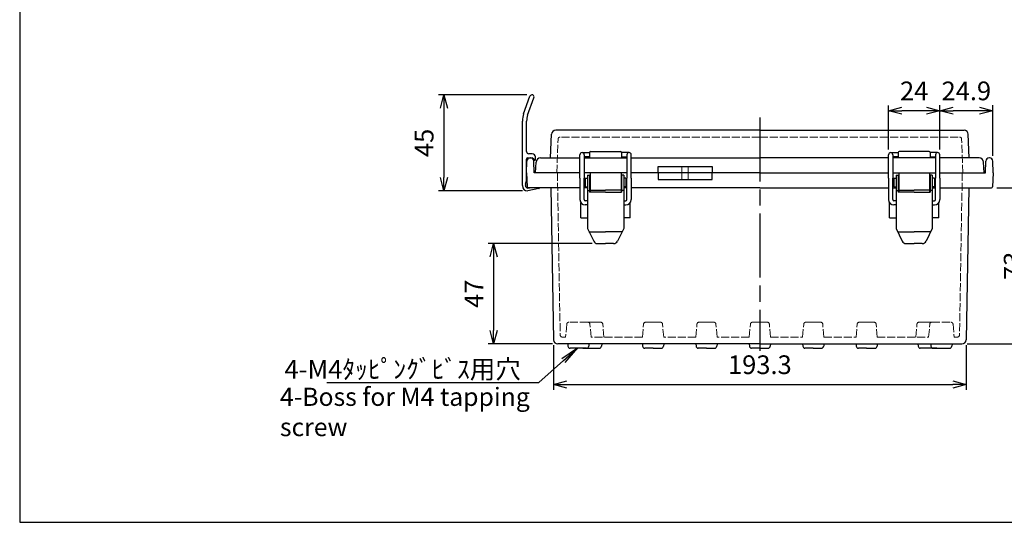
# Model space of a CAD drawing. Units: millimetres. Extents: x 0 to 2065, y 0 to 700.
# Drawn here: x 0 to 461, y 0 to 235 of the extents above; entities that cross this region are included whole.
import ezdxf

# ---------------------------------------------------------------- set-up
doc = ezdxf.new("R2010")
doc.units = ezdxf.units.MM
doc.header["$LTSCALE"] = 2.5
doc.linetypes.add('AM_ISO02W050x2', pattern=[3.75, 3, -0.75])
doc.linetypes.add('AM_ISO08W050', pattern=[18, 12, -1.5, 3, -1.5])
for name, color, linetype, lineweight in [('AM_5', 3, 'Continuous', 25), ('AM_7', 4, 'AM_ISO08W050', 25), ('ﾄｯﾌﾟｶﾊﾞｰ', 7, 'Continuous', 25), ('ﾄｯﾌﾟｶﾊﾞｰ0', 7, 'AM_ISO02W050x2', 13), ('ﾎﾞﾃﾞｨｰ', 2, 'Continuous', 25), ('ﾎﾞﾃﾞｨｰ0', 2, 'AM_ISO02W050x2', 13), ('ﾗｯﾁ', 3, 'Continuous', 25), ('ﾗｯﾁ金具', 6, 'Continuous', 25), ('ﾙｰﾌ', 7, 'Continuous', 25)]:
    doc.layers.add(name, color=color, linetype=linetype, lineweight=lineweight)
doc.styles.add('ACISOTS', font='isocp.shx', dxfattribs={"height": 1, "bigfont": 'extfont.shx'})
doc.styles.get("Standard").update_dxf_attribs({"font": 'ISOCP.SHX', "bigfont": 'EXTFONT.SHX'})
doc.styles.add('takachi1', font='txt', dxfattribs={"height": 2.5})
doc.dimstyles.new('AM_ISO$0', dxfattribs={"dimscale": 2.5, "dimtxt": 3.5, "dimasz": 2.5, "dimexe": 1, "dimexo": 1, "dimgap": 1.5, "dimtad": 1, "dimdec": 1, "dimdsep": 46, "dimtxsty": 'STANDARD', "dimblk": 'OPEN30', "dimcen": 0, "dimclrd": 3, "dimclre": 3, "dimclrt": 2, "dimadec": 0, "dimazin": 2, "dimtp": 0.1, "dimtm": 0.1, "dimtfac": 0.71, "dimtmove": 0, "dimatfit": 3, "dimldrblk": 'OPEN30', "dimfxl": 1, "dimlwd": -1, "dimlwe": -1, "dimarcsym": 0})

# ---------------------------------------------------------------- blocks, each defined once
blk = doc.blocks.new('TK-A3')
blk.add_lwpolyline([(0, 0), (403, 0), (403, 280), (0, 280)], close=True)
blk = doc.blocks.new('*S64')
at = {"layer": 'AM_5', "color": 3, "linetype": 'Continuous'}
for p, q in [((261.13, 81.49), (253.82, 76.54)), ((254.58, 75.68), (261.13, 81.49)), ((255.34, 74.82), (261.13, 81.49))]:
    blk.add_line(p, q, dxfattribs=at)
at = {"layer": 'AM_5', "color": 3}
for p, q in [((243, 65.41), (254.58, 75.68)), ((143.78, 65.41), (243, 65.41))]:
    blk.add_line(p, q, dxfattribs=at)
at = {"layer": 'AM_5', "color": 2, "insert": (234.63, 67.25), "char_height": 8.75, "attachment_point": 9, "style": 'ACISOTS'}
blk.add_mtext('\\H8.75;4-M4ﾀｯﾋﾟﾝｸﾞﾋﾞｽ用穴', dxfattribs=at)
blk = doc.blocks.new('_Open30')
at = {"color": 0, "linetype": 'ByBlock', "lineweight": -2}
for p, q in [((-1, 0.268), (0, 0)), ((0, 0), (-1, -0.268)), ((0, 0), (-1, 0))]:
    blk.add_line(p, q, dxfattribs=at)
blk = doc.blocks.new('*D55')
at = {"layer": 'AM_5', "color": 3}
for p, q in [((237.39, 200.03), (196.14, 200.03)), ((198.64, 193.78), (198.64, 161.28)), ((235.36, 155.03), (196.14, 155.03))]:
    blk.add_line(p, q, dxfattribs=at)
at = {"layer": 'Defpoints', "color": 0}
for p in [(239.89, 200.03), (198.64, 155.03), (237.86, 155.03)]:
    blk.add_point(p, dxfattribs=at)
at = {"layer": 'AM_5', "color": 3, "xscale": 6.25, "yscale": 6.25, "zscale": 6.25}
for p, rotation in [((198.64, 200.03), 90), ((198.64, 155.03), 270)]:
    blk.add_blockref('_Open30', p, dxfattribs=dict(at, rotation=rotation))
at = {"layer": 'AM_5', "color": 2, "insert": (190.51, 177.53), "char_height": 8.75, "attachment_point": 5, "rotation": 90}
blk.add_mtext('45', dxfattribs=at)
blk = doc.blocks.new('*D56')
at = {"layer": 'AM_5', "color": 3}
for p, q in [((268.04, 130.45), (219.42, 130.45)), ((221.92, 124.2), (221.92, 89.73)), ((249.42, 83.48), (219.42, 83.48))]:
    blk.add_line(p, q, dxfattribs=at)
at = {"layer": 'Defpoints', "color": 0}
for p in [(270.54, 130.45), (221.92, 83.48), (251.92, 83.48)]:
    blk.add_point(p, dxfattribs=at)
at = {"layer": 'AM_5', "color": 3, "xscale": 6.25, "yscale": 6.25, "zscale": 6.25}
for p, rotation in [((221.92, 130.45), 90), ((221.92, 83.48), 270)]:
    blk.add_blockref('_Open30', p, dxfattribs=dict(at, rotation=rotation))
at = {"layer": 'AM_5', "color": 2, "insert": (213.79, 106.96), "char_height": 8.75, "attachment_point": 5, "rotation": 90}
blk.add_mtext('47', dxfattribs=at)
blk = doc.blocks.new('*D57')
at = {"layer": 'AM_5', "color": 3}
for p, q in [((249.92, 82.94), (249.92, 61.97)), ((443.2, 82.94), (443.2, 61.97)), ((256.17, 64.47), (436.95, 64.47))]:
    blk.add_line(p, q, dxfattribs=at)
at = {"layer": 'Defpoints', "color": 0}
for p in [(249.92, 85.44), (443.2, 85.44), (443.2, 64.47)]:
    blk.add_point(p, dxfattribs=at)
at = {"layer": 'AM_5', "color": 3, "xscale": 6.25, "yscale": 6.25, "zscale": 6.25, "rotation": 180}
blk.add_blockref('_Open30', (249.92, 64.47), dxfattribs=at)
at = {"layer": 'AM_5', "color": 3, "xscale": 6.25, "yscale": 6.25, "zscale": 6.25}
blk.add_blockref('_Open30', (443.2, 64.47), dxfattribs=at)
at = {"layer": 'AM_5', "color": 2, "insert": (346.56, 72.6), "char_height": 8.75, "attachment_point": 5}
blk.add_mtext('193.3', dxfattribs=at)
blk = doc.blocks.new('*D58')
at = {"layer": 'AM_5', "color": 3}
for p, q in [((457.53, 156.48), (476.94, 156.48)), ((474.44, 150.23), (474.44, 89.73)), ((443.7, 83.48), (476.94, 83.48))]:
    blk.add_line(p, q, dxfattribs=at)
at = {"layer": 'Defpoints', "color": 0}
for p in [(455.03, 156.48), (441.2, 83.48), (474.44, 83.48)]:
    blk.add_point(p, dxfattribs=at)
at = {"layer": 'AM_5', "color": 3, "xscale": 6.25, "yscale": 6.25, "zscale": 6.25}
for p, rotation in [((474.44, 156.48), 90), ((474.44, 83.48), 270)]:
    blk.add_blockref('_Open30', p, dxfattribs=dict(at, rotation=rotation))
at = {"layer": 'AM_5', "color": 2, "insert": (466.31, 119.98), "char_height": 8.75, "attachment_point": 5, "rotation": 90}
blk.add_mtext('73', dxfattribs=at)
blk = doc.blocks.new('*D59')
at = {"layer": 'AM_5', "color": 3}
for p, q in [((430.81, 174.48), (430.81, 195.12)), ((455.66, 171.5), (455.66, 195.12)), ((449.41, 192.62), (437.06, 192.62))]:
    blk.add_line(p, q, dxfattribs=at)
at = {"layer": 'Defpoints', "color": 0}
for p in [(430.81, 192.62), (430.81, 171.98), (455.66, 169)]:
    blk.add_point(p, dxfattribs=at)
at = {"layer": 'AM_5', "color": 3, "xscale": 6.25, "yscale": 6.25, "zscale": 6.25, "rotation": 180}
blk.add_blockref('_Open30', (430.81, 192.62), dxfattribs=at)
at = {"layer": 'AM_5', "color": 3, "xscale": 6.25, "yscale": 6.25, "zscale": 6.25}
blk.add_blockref('_Open30', (455.66, 192.62), dxfattribs=at)
at = {"layer": 'AM_5', "color": 2, "insert": (443.24, 200.74), "char_height": 8.75, "attachment_point": 5}
blk.add_mtext('24.9', dxfattribs=at)
blk = doc.blocks.new('*D60')
at = {"layer": 'AM_5', "color": 3}
for p, q in [((406.81, 174.48), (406.81, 195.11)), ((430.81, 174.48), (430.81, 195.11)), ((424.56, 192.61), (413.06, 192.61))]:
    blk.add_line(p, q, dxfattribs=at)
at = {"layer": 'Defpoints', "color": 0}
for p in [(406.81, 192.61), (406.81, 171.98), (430.81, 171.98)]:
    blk.add_point(p, dxfattribs=at)
at = {"layer": 'AM_5', "color": 3, "xscale": 6.25, "yscale": 6.25, "zscale": 6.25, "rotation": 180}
blk.add_blockref('_Open30', (406.81, 192.61), dxfattribs=at)
at = {"layer": 'AM_5', "color": 3, "xscale": 6.25, "yscale": 6.25, "zscale": 6.25}
blk.add_blockref('_Open30', (430.81, 192.61), dxfattribs=at)
at = {"layer": 'AM_5', "color": 2, "insert": (418.81, 200.74), "char_height": 8.75, "attachment_point": 5}
blk.add_mtext('24', dxfattribs=at)

msp = doc.modelspace()

# ---------------------------------------------------------------- linework, layer by layer
at = {"layer": 'AM_7'}
msp.add_line((346.56, 189.48), (346.56, 80.19), dxfattribs=at)
at = {"layer": 'ﾄｯﾌﾟｶﾊﾞｰ'}
for p, q in [((248.58, 170.48), (248.96, 181.55)), ((346.56, 183.48), (250.96, 183.48)), ((346.56, 183.48), (442.16, 183.48)), ((444.54, 170.48), (444.15, 181.55)), ((266.81, 172.98), (266.81, 170.48)), ((267.31, 173.48), (281.31, 173.48)), ((281.81, 172.98), (281.81, 170.48)), ((411.31, 172.98), (411.31, 170.48)), ((425.81, 173.48), (411.81, 173.48)), ((426.31, 172.98), (426.31, 170.48)), ((241.56, 163.48), (241.83, 168.58)), ((243.82, 170.48), (248.58, 170.48)), ((248.58, 170.48), (262.31, 170.48)), ((264.31, 170.48), (284.31, 170.48)), ((286.31, 170.48), (346.56, 170.48)), ((298.87, 166.48), (324.25, 166.48)), ((298.87, 163.48), (298.87, 166.48)), ((324.25, 166.48), (324.25, 163.48)), ((406.81, 170.48), (346.56, 170.48)), ((428.81, 170.48), (408.81, 170.48)), ((444.54, 170.48), (430.81, 170.48)), ((449.29, 170.48), (444.54, 170.48)), ((451.56, 163.48), (451.29, 168.58)), ((262.31, 163.48), (241.56, 163.48)), ((284.31, 163.48), (264.31, 163.48)), ((346.56, 163.48), (286.31, 163.48)), ((346.56, 163.48), (406.81, 163.48)), ((408.81, 163.48), (428.81, 163.48)), ((430.81, 163.48), (451.56, 163.48))]:
    msp.add_line(p, q, dxfattribs=at)
for centre, radius, start, end in [((250.96, 181.48), 2, 90, 178), ((442.16, 181.48), 2, 2, 90), ((267.31, 172.98), 0.5, 90, 180), ((281.31, 172.98), 0.5, 0, 90), ((411.81, 172.98), 0.5, 90, 180), ((425.81, 172.98), 0.5, 360, 90), ((243.82, 168.48), 2, 90, 177), ((449.29, 168.48), 2, 3, 90)]:
    msp.add_arc(centre, radius, start, end, dxfattribs=at)
at = {"layer": 'ﾄｯﾌﾟｶﾊﾞｰ0', "ltscale": 0.5}
for p, q in [((346.56, 180.28), (253.09, 180.28)), ((346.56, 180.28), (440.03, 180.28)), ((251.53, 163.48), (252.09, 179.31)), ((441.58, 163.48), (441.03, 179.31))]:
    msp.add_line(p, q, dxfattribs=at)
at = {"layer": 'ﾄｯﾌﾟｶﾊﾞｰ0'}
for p, q in [((310.06, 166.48), (310.06, 163.48)), ((313.06, 166.48), (313.06, 163.48))]:
    msp.add_line(p, q, dxfattribs=at)
at = {"layer": 'ﾄｯﾌﾟｶﾊﾞｰ0', "ltscale": 0.5}
for centre, start, end in [((253.09, 179.28), 90, 178), ((440.03, 179.28), 2, 90)]:
    msp.add_arc(centre, 1, start, end, dxfattribs=at)
at = {"layer": 'ﾎﾞﾃﾞｨｰ'}
for p, q in [((237.36, 163.48), (237.46, 169)), ((238.96, 170.48), (239.26, 170.48)), ((240.86, 163.48), (240.76, 169)), ((452.26, 163.48), (452.36, 169)), ((454.16, 170.48), (453.86, 170.48)), ((455.76, 163.48), (455.66, 169)), ((237.36, 163.48), (237.59, 156.96)), ((262.31, 163.48), (240.86, 163.48)), ((284.31, 163.48), (264.31, 163.48)), ((346.56, 163.48), (286.31, 163.48)), ((298.87, 163.48), (298.87, 160.48)), ((324.25, 160.48), (324.25, 163.48)), ((346.56, 163.48), (406.81, 163.48)), ((408.81, 163.48), (428.81, 163.48)), ((430.81, 163.48), (452.26, 163.48)), ((455.76, 163.48), (455.53, 156.96)), ((298.87, 160.48), (324.25, 160.48)), ((262.31, 156.48), (238.09, 156.48)), ((248.68, 156.48), (249.92, 85.44)), ((265.81, 156.48), (264.31, 156.48)), ((267.06, 156.48), (266.81, 156.48)), ((281.81, 156.48), (281.56, 156.48)), ((284.31, 156.48), (282.81, 156.48)), ((346.56, 156.48), (286.31, 156.48)), ((346.56, 156.48), (406.81, 156.48)), ((408.81, 156.48), (410.31, 156.48)), ((411.31, 156.48), (411.56, 156.48)), ((426.06, 156.48), (426.31, 156.48)), ((427.31, 156.48), (428.81, 156.48)), ((430.81, 156.48), (455.03, 156.48)), ((444.44, 156.48), (443.2, 85.44)), ((262.81, 142.48), (262.81, 149.47)), ((285.81, 142.48), (285.81, 149.47)), ((407.31, 142.48), (407.31, 149.47)), ((430.31, 142.48), (430.31, 149.47)), ((262.81, 142.48), (265.81, 142.48)), ((285.81, 142.48), (282.81, 142.48)), ((407.31, 142.48), (410.31, 142.48)), ((430.31, 142.48), (427.31, 142.48)), ((346.56, 83.48), (251.92, 83.48)), ((256.58, 83.48), (256.68, 82.4)), ((266.53, 83.48), (266.44, 82.4)), ((272.53, 83.48), (272.44, 82.4)), ((291.58, 83.48), (291.68, 82.4)), ((301.53, 83.48), (301.44, 82.4)), ((316.58, 83.48), (316.68, 82.4)), ((326.53, 83.48), (326.44, 82.4)), ((341.58, 83.48), (341.68, 82.4)), ((346.56, 83.48), (441.2, 83.48)), ((351.53, 83.48), (351.44, 82.4)), ((351.53, 83.48), (366.58, 83.48)), ((366.58, 83.48), (366.68, 82.4)), ((376.53, 83.48), (376.44, 82.4)), ((376.53, 83.48), (391.58, 83.48)), ((391.58, 83.48), (391.68, 82.4)), ((401.53, 83.48), (401.44, 82.4)), ((401.53, 83.48), (426.58, 83.48)), ((420.58, 83.48), (420.68, 82.4)), ((426.58, 83.48), (426.68, 82.4)), ((436.53, 83.48), (436.44, 82.4)), ((265.44, 81.49), (257.67, 81.49)), ((263.67, 81.49), (271.44, 81.49)), ((265.44, 81.49), (271.44, 81.49)), ((296.56, 81.49), (292.67, 81.49)), ((296.56, 81.49), (300.44, 81.49)), ((321.56, 81.49), (317.67, 81.49)), ((321.56, 81.49), (325.44, 81.49)), ((346.56, 81.49), (342.67, 81.49)), ((346.56, 81.49), (350.44, 81.49)), ((371.56, 81.49), (367.67, 81.49)), ((371.56, 81.49), (375.44, 81.49)), ((396.56, 81.49), (392.67, 81.49)), ((396.56, 81.49), (400.44, 81.49)), ((427.67, 81.49), (421.67, 81.49)), ((429.44, 81.49), (421.67, 81.49)), ((427.67, 81.49), (435.44, 81.49))]:
    msp.add_line(p, q, dxfattribs=at)
for centre, radius, start, end in [((238.96, 168.98), 1.5, 90, 179), ((239.26, 168.98), 1.5, 1, 90), ((453.86, 168.98), 1.5, 90, 179), ((454.16, 168.98), 1.5, 1, 90), ((238.09, 156.98), 0.5, 182, 270), ((455.03, 156.98), 0.5, 270, 358), ((251.92, 85.48), 2, 181, 270), ((441.2, 85.48), 2, 270, 359), ((257.67, 82.49), 1, 185, 270), ((265.44, 82.49), 1, 270, 355), ((271.44, 82.49), 1, 270, 355), ((292.67, 82.49), 1, 185, 270), ((300.44, 82.49), 1, 270, 355), ((317.67, 82.49), 1, 185, 270), ((325.44, 82.49), 1, 270, 355), ((342.67, 82.49), 1, 185, 270), ((350.44, 82.49), 1, 270, 355), ((367.67, 82.49), 1, 185, 270), ((375.44, 82.49), 1, 270, 355), ((392.67, 82.49), 1, 185, 270), ((400.44, 82.49), 1, 270, 355), ((421.67, 82.49), 1, 185, 270), ((427.67, 82.49), 1, 185, 270), ((435.44, 82.49), 1, 270, 355)]:
    msp.add_arc(centre, radius, start, end, dxfattribs=at)
at = {"layer": 'ﾎﾞﾃﾞｨｰ0', "ltscale": 0.5}
for p, q in [((251.76, 163.48), (253.08, 87.66)), ((441.36, 163.48), (440.04, 87.66)), ((256.12, 92.73), (255.59, 86.68)), ((266, 93.64), (257.11, 93.64)), ((263.11, 93.64), (272, 93.64)), ((266, 93.64), (272, 93.64)), ((267.53, 86.68), (267, 92.73)), ((273.53, 86.68), (273, 92.73)), ((291.58, 86.68), (292.11, 92.73)), ((293.11, 93.64), (296.56, 93.64)), ((300.01, 93.64), (296.56, 93.64)), ((301.53, 86.68), (301, 92.73)), ((316.58, 86.68), (317.11, 92.73)), ((318.11, 93.64), (321.56, 93.64)), ((325.01, 93.64), (321.56, 93.64)), ((326.53, 86.68), (326, 92.73)), ((341.58, 86.68), (342.11, 92.73)), ((343.11, 93.64), (346.56, 93.64)), ((350.01, 93.64), (346.56, 93.64)), ((351.53, 86.68), (351, 92.73)), ((366.58, 86.68), (367.11, 92.73)), ((368.11, 93.64), (371.56, 93.64)), ((375.01, 93.64), (371.56, 93.64)), ((376.53, 86.68), (376, 92.73)), ((391.58, 86.68), (392.11, 92.73)), ((393.11, 93.64), (396.56, 93.64)), ((400.01, 93.64), (396.56, 93.64)), ((401.53, 86.68), (401, 92.73)), ((419.59, 86.68), (420.12, 92.73)), ((427.11, 93.64), (421.11, 93.64)), ((430, 93.64), (421.11, 93.64)), ((425.59, 86.68), (426.12, 92.73)), ((427.11, 93.64), (436, 93.64)), ((437, 92.73), (437.53, 86.68)), ((255.59, 86.68), (254.08, 86.68)), ((291.58, 86.68), (267.53, 86.68)), ((316.58, 86.68), (301.53, 86.68)), ((341.58, 86.68), (326.53, 86.68)), ((351.53, 86.68), (366.58, 86.68)), ((376.53, 86.68), (391.58, 86.68)), ((401.53, 86.68), (425.59, 86.68)), ((437.53, 86.68), (439.04, 86.68))]:
    msp.add_line(p, q, dxfattribs=at)
at = {"layer": 'ﾎﾞﾃﾞｨｰ0'}
for p, q in [((310.06, 163.48), (310.06, 160.48)), ((313.06, 163.48), (313.06, 160.48))]:
    msp.add_line(p, q, dxfattribs=at)
at = {"layer": 'ﾎﾞﾃﾞｨｰ0', "ltscale": 0.5}
for centre, start, end in [((257.11, 92.64), 90, 175), ((266, 92.64), 5, 90), ((272, 92.64), 5, 90), ((293.11, 92.64), 90, 175), ((300.01, 92.64), 5, 90), ((318.11, 92.64), 90, 175), ((325.01, 92.64), 5, 90), ((343.11, 92.64), 90, 175), ((350.01, 92.64), 5, 90), ((368.11, 92.64), 90, 175), ((375.01, 92.64), 5, 90), ((393.11, 92.64), 90, 175), ((400.01, 92.64), 5, 90), ((421.11, 92.64), 90, 175), ((427.11, 92.64), 90, 175), ((436, 92.64), 5, 90), ((254.08, 87.68), 181, 270), ((439.04, 87.68), 270, 359)]:
    msp.add_arc(centre, 1, start, end, dxfattribs=at)
at = {"layer": 'ﾗｯﾁ'}
for p, q in [((267.06, 163.48), (267.06, 154.48)), ((281.56, 163.48), (281.56, 154.48)), ((411.56, 163.48), (411.56, 154.48)), ((426.06, 163.48), (426.06, 154.48)), ((267.06, 155.48), (274.31, 155.48)), ((281.56, 155.48), (274.31, 155.48)), ((411.56, 155.48), (418.81, 155.48)), ((426.06, 155.48), (418.81, 155.48))]:
    msp.add_line(p, q, dxfattribs=at)
at = {"layer": 'ﾗｯﾁ金具'}
for p, q in [((262.31, 168.98), (262.31, 171.98)), ((263.31, 172.98), (263.31, 172.98)), ((263.31, 172.98), (266.81, 172.98)), ((264.31, 171.98), (264.31, 168.98)), ((266.81, 170.98), (264.31, 170.98)), ((285.31, 172.98), (281.81, 172.98)), ((281.81, 170.98), (284.31, 170.98)), ((284.31, 171.98), (284.31, 168.98)), ((285.31, 172.98), (285.31, 172.98)), ((286.31, 168.98), (286.31, 171.98)), ((406.81, 168.98), (406.81, 171.98)), ((407.81, 172.98), (411.31, 172.98)), ((407.81, 172.98), (407.81, 172.98)), ((408.81, 171.98), (408.81, 168.98)), ((411.31, 170.98), (408.81, 170.98)), ((429.81, 172.98), (426.31, 172.98)), ((426.31, 170.98), (428.81, 170.98)), ((428.81, 171.98), (428.81, 168.98)), ((429.81, 172.98), (429.81, 172.98)), ((430.81, 168.98), (430.81, 171.98)), ((262.31, 160.98), (262.31, 168.98)), ((264.31, 168.98), (264.31, 160.98)), ((284.31, 168.98), (284.31, 160.98)), ((286.31, 160.98), (286.31, 168.98)), ((406.81, 160.98), (406.81, 168.98)), ((408.81, 168.98), (408.81, 160.98)), ((428.81, 168.98), (428.81, 160.98)), ((430.81, 160.98), (430.81, 168.98)), ((265.81, 162.48), (266.81, 162.48)), ((265.81, 162.48), (265.81, 137.48)), ((266.81, 162.48), (266.81, 154.48)), ((282.81, 162.48), (281.81, 162.48)), ((281.81, 162.48), (281.81, 154.48)), ((282.81, 162.48), (282.81, 137.48)), ((410.31, 162.48), (410.31, 137.48)), ((410.31, 162.48), (411.31, 162.48)), ((411.31, 162.48), (411.31, 154.48)), ((426.31, 162.48), (426.31, 154.48)), ((427.31, 162.48), (426.31, 162.48)), ((427.31, 162.48), (427.31, 137.48)), ((262.31, 160.98), (262.31, 150.98)), ((264.31, 150.98), (264.31, 160.98)), ((264.81, 160.98), (264.81, 156.98)), ((264.81, 160.98), (265.81, 160.98)), ((264.81, 159.98), (264.81, 159.98)), ((264.81, 157.98), (264.81, 157.98)), ((264.81, 156.98), (265.81, 156.98)), ((283.81, 160.98), (282.81, 160.98)), ((283.81, 156.98), (282.81, 156.98)), ((283.81, 160.98), (283.81, 156.98)), ((283.81, 159.98), (283.81, 159.98)), ((283.81, 157.98), (283.81, 157.98)), ((284.31, 150.98), (284.31, 160.98)), ((286.31, 160.98), (286.31, 150.98)), ((406.81, 160.98), (406.81, 150.98)), ((408.81, 150.98), (408.81, 160.98)), ((409.31, 160.98), (410.31, 160.98)), ((409.31, 160.98), (409.31, 156.98)), ((409.31, 159.98), (409.31, 159.98)), ((409.31, 157.98), (409.31, 157.98)), ((409.31, 156.98), (410.31, 156.98)), ((428.31, 160.98), (427.31, 160.98)), ((428.31, 156.98), (427.31, 156.98)), ((428.31, 160.98), (428.31, 156.98)), ((428.31, 159.98), (428.31, 159.98)), ((428.31, 157.98), (428.31, 157.98)), ((428.81, 150.98), (428.81, 160.98)), ((430.81, 160.98), (430.81, 150.98)), ((265.81, 155.2), (266.81, 155.2)), ((274.31, 154.48), (266.81, 154.48)), ((274.31, 154.48), (281.81, 154.48)), ((282.81, 155.2), (281.81, 155.2)), ((410.31, 155.2), (411.31, 155.2)), ((418.81, 154.48), (411.31, 154.48)), ((418.81, 154.48), (426.31, 154.48)), ((427.31, 155.2), (426.31, 155.2)), ((265.81, 150.48), (264.81, 150.48)), ((265.81, 148.48), (264.81, 148.48)), ((282.81, 150.48), (283.81, 150.48)), ((282.81, 148.48), (283.81, 148.48)), ((410.31, 150.48), (409.31, 150.48)), ((410.31, 148.48), (409.31, 148.48)), ((427.31, 150.48), (428.31, 150.48)), ((427.31, 148.48), (428.31, 148.48)), ((265.81, 137.48), (268.76, 131.56)), ((266.54, 135.98), (274.31, 135.98)), ((282.07, 135.98), (274.31, 135.98)), ((282.81, 137.48), (279.86, 131.56)), ((410.31, 137.48), (413.26, 131.56)), ((411.04, 135.98), (418.81, 135.98)), ((426.57, 135.98), (418.81, 135.98)), ((427.31, 137.48), (424.36, 131.56)), ((270.54, 130.45), (274.31, 130.45)), ((278.07, 130.45), (274.31, 130.45)), ((415.04, 130.45), (418.81, 130.45)), ((422.57, 130.45), (418.81, 130.45))]:
    msp.add_line(p, q, dxfattribs=at)
for centre, radius, start, end in [((263.31, 171.98), 1, 90, 180), ((263.31, 171.98), 1, 360, 90), ((285.31, 171.98), 1, 90, 180), ((285.31, 171.98), 1, 0, 90), ((407.81, 171.98), 1, 90, 180), ((407.81, 171.98), 1, 360, 90), ((429.81, 171.98), 1, 90, 180), ((429.81, 171.98), 1, 360, 90), ((264.81, 150.98), 2.5, 180, 270), ((264.81, 150.98), 0.5, 180, 270), ((283.81, 150.98), 0.5, 270, 0), ((283.81, 150.98), 2.5, 270, 0), ((409.31, 150.98), 2.5, 180, 270), ((409.31, 150.98), 0.5, 180, 270), ((428.31, 150.98), 2.5, 270, 360), ((428.31, 150.98), 0.5, 270, 360), ((270.54, 132.45), 2, 206.5651, 270), ((278.07, 132.45), 2, 270, 333.4349), ((415.04, 132.45), 2, 206.5651, 270), ((422.57, 132.45), 2, 270, 333.4349)]:
    msp.add_arc(centre, radius, start, end, dxfattribs=at)
at = {"layer": 'ﾙｰﾌ'}
for p, q in [((235.96, 191.18), (238.92, 199.37)), ((237.83, 190.48), (240.8, 198.69)), ((235.36, 157.53), (235.36, 187.78)), ((237.36, 173.44), (237.36, 187.76)), ((239.96, 172.44), (238.36, 172.44)), ((241.46, 169.39), (241.46, 170.94)), ((237.36, 160.11), (237.36, 169.99)), ((237.86, 170.49), (240, 170.49)), ((240.41, 170.28), (240.91, 169.59)), ((241.46, 169.39), (241.31, 169.39)), ((236.76, 157.73), (236.76, 157.84)), ((236.9, 158.59), (237.22, 159.37)), ((243.12, 156.15), (237.86, 155.03)), ((237.99, 156.33), (238.67, 156.48))]:
    msp.add_line(p, q, dxfattribs=at)
for centre, radius, start, end in [((239.86, 199.03), 1, 340.1464, 160.1126), ((245.36, 187.78), 10, 160.1126, 180), ((245.36, 187.76), 8, 160.1464, 180), ((238.36, 173.44), 1, 180, 270), ((239.96, 170.94), 1.5, 360, 90), ((237.86, 169.99), 0.5, 90, 180), ((240, 169.99), 0.5, 36.0274, 90), ((241.31, 169.89), 0.5, 216.0274, 270), ((237.86, 157.53), 2.5, 180, 270), ((238.76, 157.84), 2, 158.1986, 180), ((238.09, 157.66), 1.33, 177.22, 265.6844), ((235.36, 160.11), 2, 338.1986, 0), ((243.06, 156.44), 0.3, 282, 7.3588)]:
    msp.add_arc(centre, radius, start, end, dxfattribs=at)

# ---------------------------------------------------------------- block references
at = {"lineweight": 0, "xscale": 2.5, "yscale": 2.5, "zscale": 2.5}
msp.add_blockref('TK-A3', (0, 0), dxfattribs=at)
at = {"layer": 'AM_5'}
msp.add_blockref('*S64', (0, 0), dxfattribs=at)

# ---------------------------------------------------------------- texts
at = {"insert": (121.86, 62.98), "char_height": 8.5, "attachment_point": 1, "style": 'takachi1'}
msp.add_mtext_dynamic_manual_height_columns('{\\Fisocp3|c128;\\C2;4-Boss for M4 tapping screw}', width=150.0679, gutter_width=12.5, heights=[0], dxfattribs=at)

# ---------------------------------------------------------------- dimensions: what is measured, and where the dimension line sits
at = {"layer": 'AM_5'}
for base, p1, p2, picture, middle in [((406.81, 192.61), (430.81, 171.98), (406.81, 171.98), '*D60', (418.81, 192.61)), ((430.8089, 192.6163), (455.6624, 169.0043), (430.8089, 171.9803), '*D59', (443.2357, 192.6163)), ((443.2, 64.47), (249.92, 85.44), (443.2, 85.44), '*D57', (346.56, 64.47))]:
    dim = msp.add_linear_dim(base=base, p1=p1, p2=p2, dimstyle='AM_ISO$0', dxfattribs=at)
    dim.commit()
    dim.dimension.update_dxf_attribs({"geometry": picture, "text_midpoint": middle, "dimtype": 160})
for base, p1, p2, picture, middle in [((198.64, 155.03), (239.89, 200.03), (237.86, 155.03), '*D55', (190.51, 177.53)), ((474.44, 83.48), (455.03, 156.48), (441.2, 83.48), '*D58', (466.31, 119.98)), ((221.92, 83.48), (270.54, 130.45), (251.92, 83.48), '*D56', (213.79, 106.96))]:
    dim = msp.add_linear_dim(base=base, p1=p1, p2=p2, angle=90, dimstyle='AM_ISO$0', dxfattribs=at)
    dim.commit()
    dim.dimension.update_dxf_attribs({"geometry": picture, "text_midpoint": middle})

doc.saveas('drawing.dxf')
